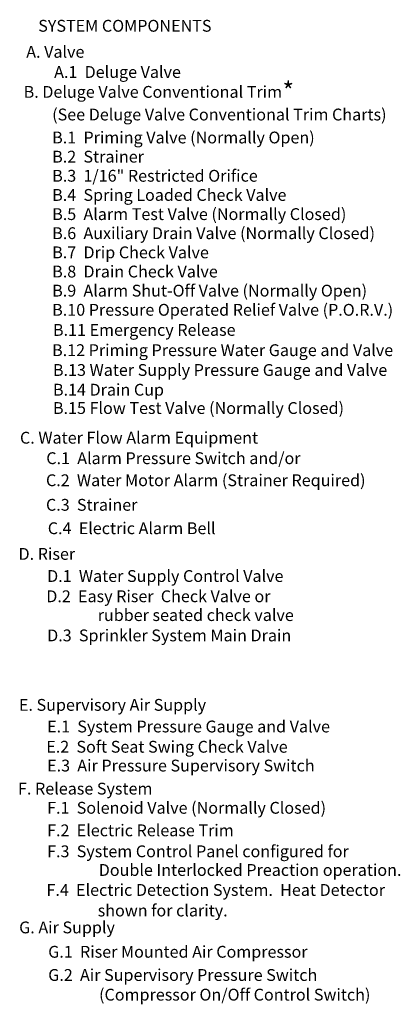
# Model space of a CAD drawing. Extents: x 4 to 167, y -20 to 139.
# Drawn here: x 114 to 167, y -2 to 135 of the extents above; entities that cross this region are included whole.
import ezdxf
from ezdxf.enums import TextEntityAlignment as Align

# ---------------------------------------------------------------- set-up
doc = ezdxf.new("R2010")
doc.units = 0
doc.header["$LTSCALE"] = 3
doc.header["$MEASUREMENT"] = 0
doc.layers.add('TEXT', color=7, linetype='CONTINUOUS')
doc.styles.get("Standard").update_dxf_attribs({"font": 'ARIAL.TTF'})

msp = doc.modelspace()

# ---------------------------------------------------------------- texts
at = {"layer": 'TEXT', "lineweight": 20}
for s, height, p in [('SYSTEM COMPONENTS', 1.6409, (128.66, 133.27)), ('*', 2.5, (151.34, 123.79))]:
    msp.add_text(s, height=height, dxfattribs=at).set_placement(p, align=Align.CENTER)
for s, height, p in [('A. Valve', 1.641, (114.97, 130.48)), ('A.1  Deluge Valve', 1.6409, (118.84, 127.68)), ('B. Deluge Valve Conventional Trim', 1.6409, (114.61, 124.92)), ('(See Deluge Valve Conventional Trim Charts)', 1.6409, (118.57, 121.78)), ('B.1  Priming Valve (Normally Open)', 1.6409, (118.57, 118.59)), ('B.2  Strainer', 1.6409, (118.57, 115.93)), ('B.3  1/16" Restricted Orifice', 1.6409, (118.57, 113.28)), ('B.4  Spring Loaded Check Valve', 1.6409, (118.57, 110.62)), ('B.5  Alarm Test Valve (Normally Closed)', 1.6409, (118.57, 107.96)), ('B.6  Auxiliary Drain Valve (Normally Closed)', 1.6409, (118.57, 105.31)), ('B.7  Drip Check Valve', 1.6409, (118.57, 102.65)), ('B.8  Drain Check Valve', 1.6409, (118.57, 99.99)), ('B.9  Alarm Shut-Off Valve (Normally Open)', 1.6409, (118.57, 97.34)), ('B.10 Pressure Operated Relief Valve (P.O.R.V.)', 1.6409, (118.57, 94.68)), ('B.11 Emergency Release', 1.6409, (118.68, 91.89)), ('B.12 Priming Pressure Water Gauge and Valve', 1.6409, (118.56, 89.08)), ('B.13 Water Supply Pressure Gauge and Valve', 1.6409, (118.68, 86.33)), ('B.14 Drain Cup', 1.6409, (118.68, 83.59)), ('B.15 Flow Test Valve (Normally Closed)', 1.6409, (118.68, 81.05)), ('C. Water Flow Alarm Equipment', 1.6409, (114.1, 76.93)), ('C.1  Alarm Pressure Switch and/or', 1.6409, (117.75, 74.09)), ('C.2  Water Motor Alarm (Strainer Required)', 1.6409, (117.71, 71.03)), ('C.3  Strainer', 1.6409, (117.71, 67.62)), ('C.4  Electric Alarm Bell', 1.6409, (117.96, 64.37)), ('D. Riser', 1.641, (113.9, 60.81)), ('D.1  Water Supply Control Valve', 1.6409, (117.87, 57.74)), ('D.2  Easy Riser  Check Valve or  ', 1.6409, (117.75, 54.93)), ('rubber seated check valve', 1.6409, (124.89, 52.32)), ('D.3  Sprinkler System Main Drain', 1.6409, (117.87, 49.5)), ('E. Supervisory Air Supply', 1.6409, (113.96, 39.86)), ('E.1  System Pressure Gauge and Valve', 1.6409, (117.87, 36.86)), ('E.2  Soft Seat Swing Check Valve', 1.6409, (117.75, 34.05)), ('E.3  Air Pressure Supervisory Switch', 1.6409, (117.87, 31.44)), ('F. Release System', 1.6409, (113.83, 28.24)), ('F.1  Solenoid Valve (Normally Closed)', 1.6409, (117.87, 25.58)), ('F.2  Electric Release Trim', 1.6409, (117.87, 22.45)), ('F.3  System Control Panel configured for ', 1.6409, (117.87, 19.54)), ('Double Interlocked Preaction operation.', 1.6409, (125.03, 16.95)), ('F.4  Electric Detection System.  Heat Detector', 1.6409, (117.78, 14.18)), ('shown for clarity.', 1.6409, (124.89, 11.33)), ('G. Air Supply', 1.6409, (113.99, 8.98)), ('G.1  Riser Mounted Air Compressor ', 1.6409, (118.02, 5.6)), ('G.2  Air Supervisory Pressure Switch', 1.6409, (118.02, 2.38)), ('(Compressor On/Off Control Switch) ', 1.6409, (125.08, -0.35))]:
    msp.add_text(s, height=height, dxfattribs=at).set_placement(p, align=Align.MIDDLE_LEFT)

doc.saveas('drawing.dxf')
